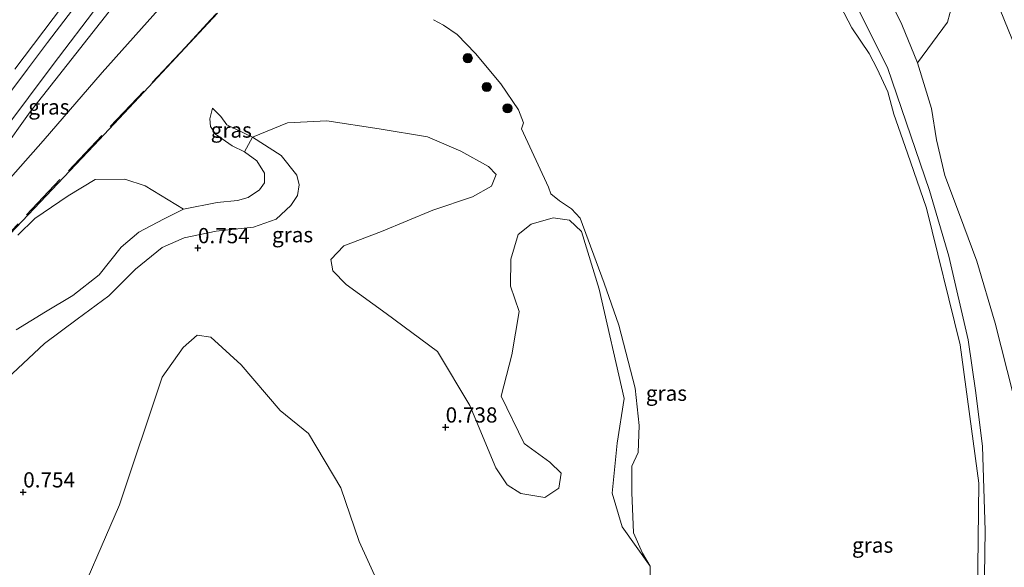
# Model space of a CAD drawing. Units: metres. Extents: x 59998 to 70004, y 424999 to 430978.
# Drawn here: x 61472 to 61633, y 426284 to 426374 of the extents above; entities that cross this region are included whole.
import ezdxf
from ezdxf.enums import TextEntityAlignment as Align

# ---------------------------------------------------------------- set-up
doc = ezdxf.new("R2010")
doc.units = ezdxf.units.M
doc.linetypes.add('IE-TERREINAFSCHEIDING', pattern=[10, 8, -2])
doc.layers.get('0').update_dxf_attribs({"lineweight": 25})
for name, color, linetype, lineweight in [('B-ME-GR-BOOM-GV-B6', 93, 'Continuous', 18), ('B-ME-GR-BOOM-S-B1', 93, 'Continuous', 18), ('B-ME-GW-HOOGTEPUNT-S-B1', 10, 'Continuous', 25), ('B-ME-GW-KRUINLIJN-L-B1', 93, 'Continuous', 18), ('B-ME-GW-TEENLIJN-L-B1', 93, 'Continuous', 18), ('B-ME-IE-GRASLAND-GV-B6', 93, 'Continuous', 18), ('B-ME-IE-TERREINAFSCHEIDING-RASTERHEKWERK-L-B1', 8, 'IE-TERREINAFSCHEIDING', 18), ('B-ME-OB-WATERLIJN-L-B1', 133, 'OB-WATERLIJN', 18), ('B-ME-OG-WATER-GV-B6', 153, 'Continuous', 18), ('B-ME-VH-VERH_SOORT-BITUMEN-GV-B6', 8, 'IE-TERREINAFSCHEIDING-NATUURLIJK-HOUTWAL', 18)]:
    doc.layers.add(name, color=color, linetype=linetype, lineweight=lineweight)
doc.styles.add('NLCS-ISO', font='NLCS-ISO.TTF')
doc.linetypes.add('IE-TERREINAFSCHEIDING-NATUURLIJK-HOUTWAL', pattern='A,7,-1.5,[67,NLCS.SHX,S=0.75,R=45,X=0,Y=0],-1.5,7,-1.5,[70,NLCS.SHX,S=0.75,R=0,X=0,Y=0],-1.5', length=20)
doc.linetypes.add('OB-WATERLIJN', pattern='A,10,[32,NLCS.SHX,S=2,R=0,X=0,Y=0],-12', length=22)

# ---------------------------------------------------------------- blocks, each defined once
blk = doc.blocks.new('boom')
blk.add_hatch(color=256).paths.add_polyline_path([(-0.75, 0, 1), (0.75, 0, 1)])
blk.add_circle((0, 0), 0.75)
blk = doc.blocks.new('hoogtepunt')
for p, q in [((-0.5, 0), (0.5, 0)), ((0, 0.5), (0, -0.5))]:
    blk.add_line(p, q)

msp = doc.modelspace()

# ---------------------------------------------------------------- linework, layer by layer
at = {"layer": 'B-ME-GR-BOOM-GV-B6'}
for points in [[(61601.42, 426399.09, 0.9), (61611.42, 426403.42, 3.64), (61612.75, 426403.28, 3.92), (61613.99, 426403.3, 4.29), (61615.9, 426403.24, 4.99), (61618.59, 426402.01, 5.36), (61621.05, 426400.32, 5.54), (61623.36, 426398.14, 6.05), (61624.98, 426396.14, 6.02), (61627.19, 426391.56, 6.01), (61628.36, 426387.54, 5.87), (61629.95, 426382.39, 5.74), (61632.14, 426376.8, 5.64), (61636.54, 426365.92, 5.61)], [(61636.54, 426365.92, 5.61), (61632.14, 426376.8, 5.64), (61629.95, 426382.39, 5.74), (61628.36, 426387.54, 5.87), (61627.19, 426391.56, 6.01), (61624.98, 426396.14, 6.02), (61623.36, 426398.14, 6.05), (61621.05, 426400.32, 5.54), (61618.59, 426402.01, 5.36), (61615.9, 426403.24, 4.99), (61613.99, 426403.3, 4.29), (61612.75, 426403.28, 3.92), (61611.42, 426403.42, 3.64)], [(61634.84, 426312.22, 0.95), (61631.93, 426323.86, 0.94), (61628.88, 426334.06, 0.93), (61626.06, 426341.75, 0.84), (61623.63, 426348.12, 0.85), (61622.28, 426354.02, 0.89), (61621.47, 426359.12, 0.91), (61619.15, 426366.64, 0.92), (61624.09, 426373.3, 3.13), (61624.82, 426376.15, 3.5), (61624.08, 426378.23, 3.62), (61622.64, 426379.78, 3.45), (61619.56, 426379.77, 2.69), (61609.95, 426385.72, 0.9), (61605.41, 426393.01, 0.95), (61601.42, 426399.09, 0.9)], [(61469.54, 426314.78, 0.58), (61475.68, 426320.56, 0.48), (61481.04, 426324.56, 0.52), (61486.26, 426328.35, 0.54), (61490.67, 426332.73, 0.53), (61495.02, 426336.33, 0.52), (61498.63, 426337.91, 0.49), (61503.92, 426338.99, 0.53), (61510.04, 426339.66, 0.55), (61513.75, 426340.96, 0.56), (61516.19, 426343.19, 0.57), (61517.29, 426344.85, 0.59), (61517.55, 426346.61, 0.62), (61517.17, 426348.21, 0.69), (61514.59, 426351.42, 0.74), (61509.9, 426354.42, 0.72), (61515.63, 426356.81, 0.75), (61522.11, 426357.13, 0.8), (61530.69, 426355.82, 0.72), (61538.62, 426354.46, 0.84), (61544.09, 426352.13, 0.99), (61548.64, 426349.64, 1.12), (61549.92, 426348.3, 1.11), (61549.15, 426346.4, 1.07), (61546.05, 426344.66, 0.98), (61539.52, 426342.44, 1.03), (61531.05, 426338.96, 0.91), (61524.9, 426336.56, 0.86), (61522.76, 426334.32, 0.76), (61523.05, 426332.47, 0.74), (61525.24, 426330.26, 0.73), (61531.82, 426325.49, 0.82), (61540.29, 426319.24, 0.84), (61545.61, 426310.35, 0.93), (61549.85, 426300.1, 0.94), (61551.72, 426297.31, 0.87), (61553.96, 426295.89, 0.88), (61557.92, 426295.27, 0.89), (61560.23, 426296.76, 0.9), (61560.61, 426299.25, 0.88), (61558.72, 426301.03, 0.85), (61554.5, 426304.1, 0.85), (61550.71, 426311.87, 0.91), (61552.48, 426318.68, 0.95), (61553.67, 426325.81, 1.01), (61552.29, 426329.98, 1.1), (61552.31, 426334.38, 1), (61553.51, 426338.43, 0.87), (61555.67, 426340.13, 0.64), (61559.3, 426341.18, 0.51), (61561.98, 426340.78, 0.41), (61563.93, 426338.95, 0.42), (61566.86, 426329.45, 0.42), (61570.95, 426311.52, 0.45), (61569.8, 426304.16, 0.43), (61568.97, 426295.95, 0.46), (61570.61, 426290.45, 0.49), (61575.23, 426283.98, 0.05), (61575.28, 426279.74, 0.05)], [(61508.56, 426352.01, 1.34), (61509.9, 426354.42, 0.72), (61514.59, 426351.42, 0.74), (61517.17, 426348.21, 0.69), (61517.55, 426346.61, 0.62), (61517.29, 426344.85, 0.59), (61516.19, 426343.19, 0.57), (61513.75, 426340.96, 0.56), (61510.04, 426339.66, 0.55), (61503.92, 426338.99, 0.53), (61498.63, 426337.91, 0.49), (61495.02, 426336.33, 0.52), (61490.67, 426332.73, 0.53), (61486.26, 426328.35, 0.54), (61481.04, 426324.56, 0.52), (61475.68, 426320.56, 0.48), (61469.54, 426314.78, 0.58)], [(61471.06, 426322.8, 1.39), (61475.87, 426325.76, 1.34), (61480.37, 426328.43, 1.36), (61484.7, 426331.84, 1.41), (61488.31, 426336.39, 1.44), (61491.19, 426338.81, 1.45), (61495.23, 426340.99, 1.55), (61498.54, 426342.59, 1.67), (61504.06, 426343.7, 1.73), (61507.39, 426344.05, 1.71), (61509.16, 426344.51, 1.58), (61511.03, 426345.81, 1.45), (61511.86, 426346.95, 1.4), (61511.85, 426348.5, 1.32), (61510.57, 426350.55, 1.3), (61508.56, 426352.01, 1.34)], [(61471.34, 426338.36, 1.55), (61474.12, 426341.06, 1.55), (61479.59, 426344.77, 1.6), (61484.02, 426347.49, 1.6), (61488.88, 426347.55, 1.65), (61492.26, 426346.43, 1.63), (61498.54, 426342.59, 1.67), (61495.23, 426340.99, 1.55), (61491.19, 426338.81, 1.45), (61488.31, 426336.39, 1.44), (61484.7, 426331.84, 1.41), (61480.37, 426328.43, 1.36), (61475.87, 426325.76, 1.34), (61471.06, 426322.8, 1.39)], [(61530.51, 426281.16, 0.99), (61527.4, 426288.02, 1), (61524.4, 426296.86, 1.1), (61519.07, 426305.75, 1.08), (61514.44, 426309.53, 1.08), (61508.02, 426317.05, 1.04), (61503.02, 426321.61, 0.98), (61500.78, 426321.9, 1.02), (61498.49, 426319.88, 0.9), (61495.05, 426315, 0.82), (61488.04, 426294.07, 0.84), (61479.88, 426275.2, 0.63)]]:
    msp.add_polyline3d(points, dxfattribs=at)
at = {"layer": 'B-ME-GW-KRUINLIJN-L-B1'}
for points in [[(61636.54, 426365.92, 5.61), (61632.14, 426376.8, 5.64), (61629.95, 426382.39, 5.74), (61628.36, 426387.54, 5.87), (61627.19, 426391.56, 6.01), (61624.98, 426396.14, 6.02), (61623.36, 426398.14, 6.05), (61621.05, 426400.32, 5.54), (61618.59, 426402.01, 5.36), (61615.9, 426403.24, 4.99), (61613.99, 426403.3, 4.29), (61612.75, 426403.28, 3.92), (61611.42, 426403.42, 3.64), (61609.34, 426404.22, 3.44), (61606.07, 426406.49, 3.18), (61601.04, 426412.4, 3), (61599.19, 426415.79, 3.01), (61597.19, 426419.37, 2.97)], [(61497.9, 426389.89, 4.04), (61496.58, 426388.29, 3.77), (61495.94, 426387.47, 3.82), (61495.39, 426386.64, 4.04), (61494.51, 426385.64, 4.11), (61492.89, 426383.69, 4.1), (61486.93, 426375.83, 3.87), (61473.37, 426358.58, 3.26), (61463.77, 426345.22, 2.9), (61452.77, 426330.92, 2.53), (61447.27, 426323.34, 2.31), (61446.44, 426321.84, 2.22)], [(61629.97, 426271.41, 0.66), (61630.29, 426289.83, 0.66), (61629.82, 426303.64, 0.66), (61628.74, 426312.46, 0.66), (61627.48, 426321.16, 0.66), (61624.29, 426334.9, 0.66), (61621.14, 426345.65, 0.66), (61614.19, 426365.85, 0.66), (61608.02, 426378.23, 0.66)], [(61503.33, 426359.19, 1.06), (61502.89, 426357.46, 1.24), (61502.97, 426356.17, 1.31), (61503.82, 426354.94, 1.4), (61506.51, 426352.99, 1.41), (61508.56, 426352.01, 1.34), (61510.57, 426350.55, 1.3), (61511.85, 426348.5, 1.32), (61511.86, 426346.95, 1.4), (61511.03, 426345.81, 1.45), (61509.16, 426344.51, 1.58), (61507.39, 426344.05, 1.71), (61504.06, 426343.7, 1.73), (61498.54, 426342.59, 1.67), (61495.23, 426340.99, 1.55), (61491.19, 426338.81, 1.45), (61488.31, 426336.39, 1.44), (61484.7, 426331.84, 1.41), (61480.37, 426328.43, 1.36), (61475.87, 426325.76, 1.34), (61471.06, 426322.8, 1.39)]]:
    msp.add_polyline3d(points, dxfattribs=at)
at = {"layer": 'B-ME-GW-TEENLIJN-L-B1'}
for points in [[(61551.67, 426447.89, 0.68), (61555.21, 426444.93, 0.91), (61560.85, 426441.55, 0.92), (61566.93, 426438.07, 0.99), (61571.99, 426434.6, 1.02), (61577.2, 426430.2, 1.11), (61580.69, 426426.12, 1.05), (61583.66, 426421.61, 1.05), (61587.51, 426416.05, 1.03), (61591.9, 426410.1, 1.09), (61596.17, 426404.84, 1.02), (61601.42, 426399.09, 0.9), (61605.41, 426393.01, 0.95), (61609.95, 426385.72, 0.9), (61613.38, 426379.44, 0.94), (61616.55, 426372.94, 0.94), (61619.15, 426366.64, 0.92), (61621.47, 426359.12, 0.91), (61622.28, 426354.02, 0.89), (61623.63, 426348.12, 0.85), (61626.06, 426341.75, 0.84), (61628.88, 426334.06, 0.93), (61631.93, 426323.86, 0.94), (61634.84, 426312.22, 0.95)], [(61446.44, 426321.84, 2.22), (61448.18, 426322.83, 2.06), (61449.86, 426324.37, 2.01), (61452.84, 426327.7, 1.89), (61454.27, 426329.32, 1.84), (61463.43, 426340.24, 1.75), (61475.49, 426353.81, 1.51), (61485.16, 426365.08, 1.68), (61495.81, 426376.91, 1.58), (61504.41, 426386.44, 1.33), (61505.77, 426388.73, 1.1), (61506.22, 426389.99, 1), (61506.41, 426391.45, 0.95), (61506.24, 426392.7, 0.9), (61505.81, 426393.73, 0.87), (61505.22, 426394.82, 0.84), (61502.98, 426396.96, 0.82), (61500.17, 426399.36, 0.61)], [(61470.8, 426365.62, 3.57), (61478.63, 426375.97, 3.94), (61489.05, 426388.63, 4.31), (61493.35, 426394.06, 4.32)], [(61469.54, 426314.78, 0.58), (61475.68, 426320.56, 0.48), (61481.04, 426324.56, 0.52), (61486.26, 426328.35, 0.54), (61490.67, 426332.73, 0.53), (61495.02, 426336.33, 0.52), (61498.63, 426337.91, 0.49), (61503.92, 426338.99, 0.53), (61510.04, 426339.66, 0.55), (61513.75, 426340.96, 0.56), (61516.19, 426343.19, 0.57), (61517.29, 426344.85, 0.59), (61517.55, 426346.61, 0.62), (61517.17, 426348.21, 0.69), (61514.59, 426351.42, 0.74), (61509.9, 426354.42, 0.72), (61505.66, 426356.48, 0.63), (61504.67, 426357.8, 0.75), (61503.9, 426358.57, 0.92), (61503.33, 426359.19, 1.06)]]:
    msp.add_polyline3d(points, dxfattribs=at)
at = {"layer": 'B-ME-IE-GRASLAND-GV-B6'}
for points in [[(61629.97, 426271.41, 0.66), (61630.29, 426289.83, 0.66), (61629.82, 426303.64, 0.66), (61628.74, 426312.46, 0.66), (61627.48, 426321.16, 0.66), (61624.29, 426334.9, 0.66), (61621.14, 426345.65, 0.66), (61614.19, 426365.85, 0.66), (61608.02, 426378.23, 0.66), (61602.68, 426389.22, 0.49), (61599.97, 426394.16, 0.47), (61593.45, 426402.74, 0.48), (61585.71, 426411.07, 0.56), (61591.9, 426410.1, 1.09), (61596.17, 426404.84, 1.02), (61601.42, 426399.09, 0.9)], [(61601.42, 426399.09, 0.9), (61605.41, 426393.01, 0.95), (61609.95, 426385.72, 0.9), (61613.38, 426379.44, 0.94), (61616.55, 426372.94, 0.94), (61619.15, 426366.64, 0.92), (61621.47, 426359.12, 0.91), (61622.28, 426354.02, 0.89), (61623.63, 426348.12, 0.85), (61626.06, 426341.75, 0.84), (61628.88, 426334.06, 0.93), (61631.93, 426323.86, 0.94), (61634.84, 426312.22, 0.95)], [(61463.77, 426345.22, 2.9), (61473.37, 426358.58, 3.26), (61486.93, 426375.83, 3.87), (61492.89, 426383.69, 4.1), (61494.51, 426385.64, 4.11), (61495.39, 426386.64, 4.04), (61495.94, 426387.47, 3.82), (61496.58, 426388.29, 3.77), (61497.9, 426389.89, 4.04), (61496.39, 426391.28, 4.23), (61494.36, 426393.12, 4.28), (61493.35, 426394.06, 4.32)], [(61470.8, 426365.62, 3.57), (61478.63, 426375.97, 3.94), (61489.05, 426388.63, 4.31), (61493.35, 426394.06, 4.32), (61494.36, 426393.12, 4.28), (61489.55, 426387.63, 4.19), (61483.01, 426378.91, 3.92), (61476.21, 426369.96, 3.67), (61472.91, 426365.6, 3.45), (61467.31, 426358.21, 3.21)], [(61493.35, 426394.06, 4.32), (61489.05, 426388.63, 4.31), (61478.63, 426375.97, 3.94), (61470.8, 426365.62, 3.57)], [(61496.39, 426391.28, 4.23), (61497.9, 426389.89, 4.04), (61496.58, 426388.29, 3.77), (61495.94, 426387.47, 3.82), (61495.39, 426386.64, 4.04), (61494.51, 426385.64, 4.11), (61492.89, 426383.69, 4.1), (61486.93, 426375.83, 3.87), (61473.37, 426358.58, 3.26), (61463.77, 426345.22, 2.9)], [(61468.99, 426355.51, 3.21), (61477.14, 426366.34, 3.53), (61484.65, 426376.2, 3.89), (61490.84, 426384.33, 4.12), (61496.39, 426391.28, 4.23)], [(61609.95, 426385.72, 0.9), (61619.56, 426379.77, 2.69), (61622.64, 426379.78, 3.45), (61624.08, 426378.23, 3.62), (61624.82, 426376.15, 3.5), (61624.09, 426373.3, 3.13), (61619.15, 426366.64, 0.92), (61616.55, 426372.94, 0.94), (61613.38, 426379.44, 0.94), (61609.95, 426385.72, 0.9)], [(61608.02, 426378.23, 0.66), (61614.19, 426365.85, 0.66), (61621.14, 426345.65, 0.66), (61624.29, 426334.9, 0.66), (61627.48, 426321.16, 0.66), (61628.74, 426312.46, 0.66), (61629.82, 426303.64, 0.66), (61630.29, 426289.83, 0.66), (61629.97, 426271.41, 0.66)], [(61463.43, 426340.24, 1.75), (61475.49, 426353.81, 1.51), (61485.16, 426365.08, 1.68), (61495.81, 426376.91, 1.58)], [(61495.81, 426376.91, 1.58), (61485.16, 426365.08, 1.68), (61475.49, 426353.81, 1.51), (61463.43, 426340.24, 1.75)], [(61504.14, 426374.78, 1.56), (61491.28, 426361.02, 1.37), (61483.82, 426353.07, 1.43), (61470.04, 426338.54, 1.44)], [(61470.04, 426338.54, 1.44), (61483.82, 426353.07, 1.43), (61491.28, 426361.02, 1.37), (61504.14, 426374.78, 1.56)], [(61628.96, 426274.69, 0.05), (61629.21, 426297.61, 0.05), (61626.18, 426320.31, 0.05), (61620.6, 426342.75, 0.05), (61617.48, 426351.78, 0.05), (61615.27, 426358.19, 0.05), (61614.27, 426361.89, 0.05), (61612.51, 426365.68, 0.05), (61611.23, 426368.15, 0.05), (61608.36, 426372.38, 0.05), (61606.49, 426375.94, 0.05)], [(61539.6, 426373.73, 0.05), (61541.25, 426372.83, 0.05), (61543.51, 426371.29, 0.05), (61546.5, 426368.2, 0.05), (61550.68, 426363.17, 0.05), (61553.58, 426358.91, 0.05), (61554.39, 426356.79, 0.05), (61554.1, 426355.82, 0.05), (61558.5, 426346.22, 0.05), (61558.91, 426345.1, 0.05), (61560.34, 426343.96, 0.05), (61562.27, 426342.66, 0.05), (61563.7, 426341.11, 0.05), (61567.68, 426330.43, 0.05), (61570.05, 426323.54, 0.05), (61572.73, 426313.19, 0.05), (61573.4, 426307.07, 0.05), (61573.25, 426302.62, 0.05), (61572.18, 426300.38, 0.05), (61572.18, 426296.07, 0.05), (61572.46, 426289.47, 0.05), (61573.97, 426286.12, 0.05), (61575.23, 426283.98, 0.05), (61570.61, 426290.45, 0.49), (61568.97, 426295.95, 0.46), (61569.8, 426304.16, 0.43), (61570.95, 426311.52, 0.45), (61566.86, 426329.45, 0.42), (61563.93, 426338.95, 0.42), (61561.98, 426340.78, 0.41), (61559.3, 426341.18, 0.51), (61555.67, 426340.13, 0.64), (61553.51, 426338.43, 0.87), (61552.31, 426334.38, 1), (61552.29, 426329.98, 1.1), (61553.67, 426325.81, 1.01), (61552.48, 426318.68, 0.95), (61550.71, 426311.87, 0.91), (61554.5, 426304.1, 0.85), (61558.72, 426301.03, 0.85), (61560.61, 426299.25, 0.88), (61560.23, 426296.76, 0.9), (61557.92, 426295.27, 0.89), (61553.96, 426295.89, 0.88), (61551.72, 426297.31, 0.87), (61549.85, 426300.1, 0.94), (61545.61, 426310.35, 0.93), (61540.29, 426319.24, 0.84), (61531.82, 426325.49, 0.82), (61525.24, 426330.26, 0.73), (61523.05, 426332.47, 0.74), (61522.76, 426334.32, 0.76), (61524.9, 426336.56, 0.86), (61531.05, 426338.96, 0.91), (61539.52, 426342.44, 1.03), (61546.05, 426344.66, 0.98), (61549.15, 426346.4, 1.07), (61549.92, 426348.3, 1.11), (61548.64, 426349.64, 1.12), (61544.09, 426352.13, 0.99), (61538.62, 426354.46, 0.84), (61530.69, 426355.82, 0.72), (61522.11, 426357.13, 0.8), (61515.63, 426356.81, 0.75), (61509.9, 426354.42, 0.72), (61505.66, 426356.48, 0.63), (61504.67, 426357.8, 0.75), (61503.9, 426358.57, 0.92), (61503.33, 426359.19, 1.06), (61502.89, 426357.46, 1.24), (61502.97, 426356.17, 1.31), (61503.82, 426354.94, 1.4), (61506.51, 426352.99, 1.41), (61508.56, 426352.01, 1.34)], [(61508.56, 426352.01, 1.34), (61506.51, 426352.99, 1.41), (61503.82, 426354.94, 1.4), (61502.97, 426356.17, 1.31), (61502.89, 426357.46, 1.24), (61503.33, 426359.19, 1.06), (61503.9, 426358.57, 0.92), (61504.67, 426357.8, 0.75), (61505.66, 426356.48, 0.63), (61509.9, 426354.42, 0.72), (61508.56, 426352.01, 1.34)], [(61508.56, 426352.01, 1.34), (61510.57, 426350.55, 1.3), (61511.85, 426348.5, 1.32), (61511.86, 426346.95, 1.4), (61511.03, 426345.81, 1.45), (61509.16, 426344.51, 1.58), (61507.39, 426344.05, 1.71), (61504.06, 426343.7, 1.73), (61498.54, 426342.59, 1.67), (61492.26, 426346.43, 1.63), (61488.88, 426347.55, 1.65), (61484.02, 426347.49, 1.6), (61479.59, 426344.77, 1.6), (61474.12, 426341.06, 1.55), (61471.34, 426338.36, 1.55)], [(61469.4, 426256.68, 0.7), (61473.7, 426260.63, 0.69), (61476.36, 426265.56, 0.7), (61479.88, 426275.2, 0.63), (61488.04, 426294.07, 0.84), (61495.05, 426315, 0.82), (61498.49, 426319.88, 0.9), (61500.78, 426321.9, 1.02), (61503.02, 426321.61, 0.98), (61508.02, 426317.05, 1.04), (61514.44, 426309.53, 1.08), (61519.07, 426305.75, 1.08), (61524.4, 426296.86, 1.1), (61527.4, 426288.02, 1), (61530.51, 426281.16, 0.99), (61535.83, 426275.65, 1.02), (61540.02, 426272.81, 1), (61545.48, 426268.34, 0.88), (61553.15, 426259.29, 0.92)]]:
    msp.add_polyline3d(points, dxfattribs=at)
at = {"layer": 'B-ME-IE-TERREINAFSCHEIDING-RASTERHEKWERK-L-B1'}
msp.add_polyline3d([(61507.75, 426384.74, 1.19), (61510.77, 426382.08, 1.26), (61503, 426373.73, 1.47), (61498.89, 426369.24, 1.39), (61460.22, 426328.47, 1.71), (61436.41, 426309.98, 1.92), (61402.1, 426271.87, 1.93), (61370.3, 426236.56, 1.94), (61349.64, 426213.62, 1.94), (61336.69, 426200.13, 2.03), (61328.75, 426191.07, 1.91), (61323.85, 426184.39, 1.97), (61317.3, 426169.49, 2.5)], dxfattribs=at)
at = {"layer": 'B-ME-OB-WATERLIJN-L-B1'}
for points in [[(61606.49, 426375.94, 0.05), (61608.36, 426372.38, 0.05), (61611.23, 426368.15, 0.05), (61612.51, 426365.68, 0.05), (61614.27, 426361.89, 0.05), (61615.27, 426358.19, 0.05), (61617.48, 426351.78, 0.05), (61620.6, 426342.75, 0.05), (61626.18, 426320.31, 0.05), (61629.21, 426297.61, 0.05), (61628.96, 426274.69, 0.05)], [(61575.28, 426279.74, 0.05), (61575.23, 426283.98, 0.05), (61573.97, 426286.12, 0.05), (61572.46, 426289.47, 0.05), (61572.18, 426296.07, 0.05), (61572.18, 426300.38, 0.05), (61573.25, 426302.62, 0.05), (61573.4, 426307.07, 0.05), (61572.73, 426313.19, 0.05), (61570.05, 426323.54, 0.05), (61567.68, 426330.43, 0.05), (61563.7, 426341.11, 0.05), (61562.27, 426342.66, 0.05), (61560.34, 426343.96, 0.05), (61558.91, 426345.1, 0.05), (61558.5, 426346.22, 0.05), (61554.1, 426355.82, 0.05), (61554.39, 426356.79, 0.05), (61553.58, 426358.91, 0.05), (61550.68, 426363.17, 0.05), (61546.5, 426368.2, 0.05), (61543.51, 426371.29, 0.05), (61541.25, 426372.83, 0.05), (61539.6, 426373.73, 0.05)]]:
    msp.add_polyline3d(points, dxfattribs=at)
at = {"layer": 'B-ME-OG-WATER-GV-B6'}
for points in [[(61606.49, 426375.94, 0.05), (61608.36, 426372.38, 0.05), (61611.23, 426368.15, 0.05), (61612.51, 426365.68, 0.05), (61614.27, 426361.89, 0.05), (61615.27, 426358.19, 0.05), (61617.48, 426351.78, 0.05), (61620.6, 426342.75, 0.05), (61626.18, 426320.31, 0.05), (61629.21, 426297.61, 0.05), (61628.96, 426274.69, 0.05)], [(61575.28, 426279.74, 0.05), (61575.23, 426283.98, 0.05), (61573.97, 426286.12, 0.05), (61572.46, 426289.47, 0.05), (61572.18, 426296.07, 0.05), (61572.18, 426300.38, 0.05), (61573.25, 426302.62, 0.05), (61573.4, 426307.07, 0.05), (61572.73, 426313.19, 0.05), (61570.05, 426323.54, 0.05), (61567.68, 426330.43, 0.05), (61563.7, 426341.11, 0.05), (61562.27, 426342.66, 0.05), (61560.34, 426343.96, 0.05), (61558.91, 426345.1, 0.05), (61558.5, 426346.22, 0.05), (61554.1, 426355.82, 0.05), (61554.39, 426356.79, 0.05), (61553.58, 426358.91, 0.05), (61550.68, 426363.17, 0.05), (61546.5, 426368.2, 0.05), (61543.51, 426371.29, 0.05), (61541.25, 426372.83, 0.05), (61539.6, 426373.73, 0.05)]]:
    msp.add_polyline3d(points, dxfattribs=at)
at = {"layer": 'B-ME-VH-VERH_SOORT-BITUMEN-GV-B6'}
msp.add_polyline3d([(61467.31, 426358.21, 3.21), (61472.91, 426365.6, 3.45), (61476.21, 426369.96, 3.67), (61483.01, 426378.91, 3.92), (61489.55, 426387.63, 4.19), (61494.36, 426393.12, 4.28), (61496.39, 426391.28, 4.23), (61490.84, 426384.33, 4.12), (61484.65, 426376.2, 3.89), (61477.14, 426366.34, 3.53), (61468.99, 426355.51, 3.21)], dxfattribs=at)

# ---------------------------------------------------------------- block references
at = {"layer": 'B-ME-GR-BOOM-S-B1', "rotation": 90}
for p in [(61545.25, 426367.41, 0.42), (61548.37, 426362.68, 0.4), (61551.78, 426359.18, 0.43)]:
    msp.add_blockref('boom', p, dxfattribs=at)
at = {"layer": 'B-ME-GW-HOOGTEPUNT-S-B1', "rotation": 90}
for p in [(61500.91, 426336.23, 0.75), (61500.91, 426336.23, 0.75), (61541.61, 426306.78, 0.74), (61541.61, 426306.78, 0.74), (61472.2, 426296.12, 0.75), (61472.2, 426296.12, 0.75)]:
    msp.add_blockref('hoogtepunt', p, dxfattribs=at)

# ---------------------------------------------------------------- texts
at = {"layer": 'B-ME-GW-HOOGTEPUNT-S-B1', "ltscale": 0.2, "style": 'NLCS-ISO'}
for s, p in [('0.754', (61500.91, 426336.23, 0.75)), ('0.754', (61500.91, 426336.23, 0.75)), ('0.738', (61541.61, 426306.78, 0.74)), ('0.738', (61541.61, 426306.78, 0.74)), ('0.754', (61472.2, 426296.12, 0.75)), ('0.754', (61472.2, 426296.12, 0.75))]:
    msp.add_text(s, height=2.5, dxfattribs=at).set_placement(p, align=Align.BOTTOM_LEFT)
at = {"layer": 'B-ME-IE-GRASLAND-GV-B6', "ltscale": 0.2, "style": 'NLCS-ISO'}
for p in [(61476.42, 426359.4), (61506.39, 426355.6), (61516.46, 426338.41), (61577.89, 426312.38), (61611.77, 426287.43)]:
    msp.add_text('gras', height=2.5, dxfattribs=at).set_placement(p, align=Align.MIDDLE_CENTER)

doc.saveas('drawing.dxf')
